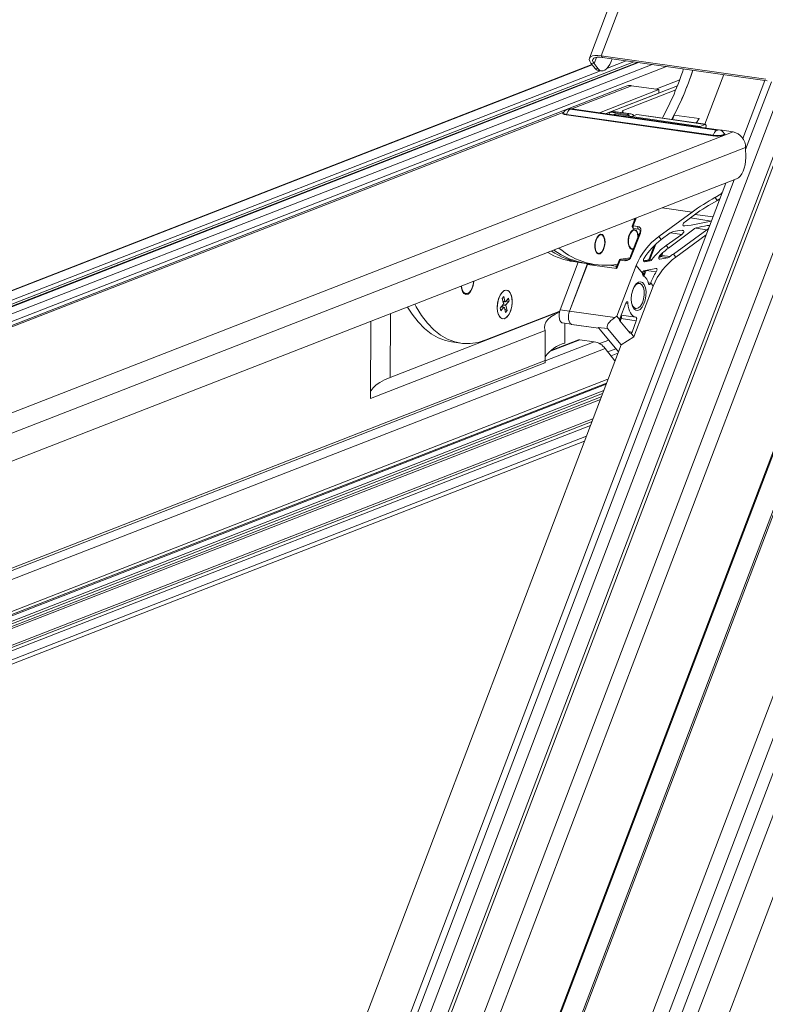
# Model space of a CAD drawing. Units: millimetres. Extents: x -23274210 to 44913, y -22484615 to 188.
# Drawn here: x -23270106 to -23270085, y -22484499 to -22484472 of the extents above; entities that cross this region are included whole.
import ezdxf

# ---------------------------------------------------------------- set-up
doc = ezdxf.new("R2010")
doc.units = ezdxf.units.MM
doc.layers.get('0').update_dxf_attribs({"lineweight": 20})

# ---------------------------------------------------------------- blocks, each defined once
blk = doc.blocks.new('izo CP FT+')
at = {"color": 152, "linetype": 'Continuous', "lineweight": 13}
for p, q in [((-23266480.08, -22487388.5), (-23266641.54, -22487813.66)), ((-23266478.2, -22487389.39), (-23266639.67, -22487814.56)), ((-23266642.1, -22487810.36), (-23266482.96, -22487391.31)), ((-23266485.33, -22487391.73), (-23266643.48, -22487808.16)), ((-23266495.6, -22487393.2), (-23266650.49, -22487801.05)), ((-23266650.32, -22487801.26), (-23266495.49, -22487393.55)), ((-23266509.37, -22487399.77), (-23266658.22, -22487791.72)), ((-23266641.01, -22487768.01), (-23266503.75, -22487406.57)), ((-23266640.95, -22487768.22), (-23266503.69, -22487406.77)), ((-23266481.3, -22487408.8), (-23266630.25, -22487801.01)), ((-23266550.57, -22487409.07), (-23266608.01, -22487560.33)), ((-23266606.38, -22487559.98), (-23266549.12, -22487409.2)), ((-23266660.81, -22487780.79), (-23266521.07, -22487412.83)), ((-23266522.23, -22487414.61), (-23266661.21, -22487780.58)), ((-23266518.16, -22487417.08), (-23266660.11, -22487790.87)), ((-23266601.9, -22487560.83), (-23266727.04, -22487609.58)), ((-23266601.39, -22487560.9), (-23266726.5, -22487609.65)), ((-23266601.24, -22487560.92), (-23266726.35, -22487609.67)), ((-23266607.81, -22487561.01), (-23266607.37, -22487561.07)), ((-23266607.23, -22487561.73), (-23266607.81, -22487561.01)), ((-23266607.37, -22487561.07), (-23266607.04, -22487560.21)), ((-23266606.8, -22487561.79), (-23266607.37, -22487561.07)), ((-23266606.38, -22487559.98), (-23266606.19, -22487560.22)), ((-23266606.38, -22487559.98), (-23266583.73, -22487563.21)), ((-23266606.19, -22487560.22), (-23266583.53, -22487563.45)), ((-23266602.96, -22487560.68), (-23266605.53, -22487561.68)), ((-23266604.88, -22487560.4), (-23266605.03, -22487560.79)), ((-23266607.67, -22487561.18), (-23266730.58, -22487609.07)), ((-23266607.62, -22487561.24), (-23266730.43, -22487609.08)), ((-23266606.5, -22487562.06), (-23266728.07, -22487609.42)), ((-23266599.39, -22487561.19), (-23266724.5, -22487609.93)), ((-23266597.38, -22487561.47), (-23266723.86, -22487610.75)), ((-23266607.23, -22487561.73), (-23266606.8, -22487561.79)), ((-23266606.77, -22487562.02), (-23266606.34, -22487562.08)), ((-23266595.58, -22487563.31), (-23266598.86, -22487564.59)), ((-23266589.52, -22487562.59), (-23266592.11, -22487569.42)), ((-23266583.86, -22487563.4), (-23266586.89, -22487571.38)), ((-23266586.5, -22487572.92), (-23266582.95, -22487563.56)), ((-23266602.97, -22487564.19), (-23266740.53, -22487617.79)), ((-23266663.64, -22487780.64), (-23266581.43, -22487564.16)), ((-23266610.41, -22487567.29), (-23266602.23, -22487564.11)), ((-23266598.43, -22487564.65), (-23266606.6, -22487567.83)), ((-23266595.9, -22487564.15), (-23266605.69, -22487567.96)), ((-23266598.43, -22487565.14), (-23266605.69, -22487567.96)), ((-23266603.52, -22487567.58), (-23266596.12, -22487564.69)), ((-23266598.43, -22487564.65), (-23266602.23, -22487564.11)), ((-23266598.43, -22487565.14), (-23266598.43, -22487564.65)), ((-23266740.15, -22487617.84), (-23266611.55, -22487567.74)), ((-23266610.68, -22487567.36), (-23266590.5, -22487570.23)), ((-23266590.37, -22487570.19), (-23266610.56, -22487567.31)), ((-23266590.23, -22487570.17), (-23266610.42, -22487567.29)), ((-23266602.82, -22487568.06), (-23266605.08, -22487567.74)), ((-23266604.46, -22487567.69), (-23266602.57, -22487567.96)), ((-23266604.33, -22487567.72), (-23266604.46, -22487567.69)), ((-23266602.42, -22487567.98), (-23266604.32, -22487567.7)), ((-23266603.35, -22487567.74), (-23266603.54, -22487567.81)), ((-23266603.35, -22487567.74), (-23266603.52, -22487567.58)), ((-23266603.35, -22487567.84), (-23266603.35, -22487567.74)), ((-23266591, -22487571.01), (-23266611.18, -22487568.14)), ((-23266590.95, -22487570.94), (-23266611.14, -22487568.06)), ((-23266602.28, -22487568.46), (-23266605.3, -22487568.03)), ((-23266604.43, -22487568), (-23266602.53, -22487568.27)), ((-23266604.43, -22487568), (-23266604.36, -22487568.17)), ((-23266602.57, -22487567.96), (-23266602.82, -22487568.06)), ((-23266601.5, -22487568.09), (-23266602.2, -22487568.36)), ((-23266602.2, -22487568.36), (-23266592.75, -22487569.71)), ((-23266601.86, -22487568.23), (-23266602.06, -22487568.09)), ((-23266592.06, -22487569.44), (-23266601.5, -22487568.09)), ((-23266592.03, -22487569.43), (-23266601.48, -22487568.09)), ((-23266596.35, -22487568.16), (-23266596.59, -22487568.78)), ((-23266596.35, -22487568.16), (-23266592.91, -22487568.65)), ((-23266593.3, -22487569.25), (-23266592.91, -22487568.65)), ((-23266592.91, -22487568.65), (-23266593.24, -22487569.26)), ((-23266718.32, -22487621.16), (-23266588.22, -22487570.47)), ((-23266592.06, -22487569.44), (-23266592.75, -22487569.71)), ((-23266592.21, -22487569.88), (-23266592.21, -22487569.89)), ((-23266592.21, -22487569.89), (-23266592.21, -22487569.88)), ((-23266591.96, -22487569.92), (-23266591.95, -22487569.59)), ((-23266588.22, -22487570.47), (-23266590.07, -22487570.2)), ((-23266716.88, -22487623.42), (-23266586.51, -22487572.62)), ((-23266586.51, -22487572.62), (-23266586.49, -22487574.02)), ((-23266716.81, -22487627.24), (-23266587.74, -22487576.96)), ((-23266665.04, -22487779.73), (-23266588.09, -22487577.09)), ((-23266589.23, -22487577.54), (-23266665.96, -22487779.58)), ((-23266590.4, -22487579.92), (-23266590.71, -22487579.53)), ((-23266590.4, -22487579.92), (-23266590.04, -22487579.71)), ((-23266590.1, -22487579.84), (-23266590.23, -22487579.82)), ((-23266597.98, -22487580.95), (-23266593.87, -22487581.53)), ((-23266601.75, -22487582.51), (-23266602.11, -22487583.44)), ((-23266601.62, -22487582.48), (-23266601.97, -22487583.41)), ((-23266601.96, -22487582.5), (-23266601.76, -22487582.52)), ((-23266601.59, -22487582.35), (-23266601.62, -22487582.48)), ((-23266593.87, -22487581.53), (-23266598.45, -22487584.89)), ((-23266594.84, -22487582.87), (-23266593.55, -22487581.92)), ((-23266591.23, -22487582.77), (-23266594.08, -22487582.31)), ((-23266593.47, -22487581.86), (-23266590.99, -22487582.19)), ((-23266602.11, -22487584.1), (-23266602.34, -22487584.28)), ((-23266601.97, -22487583.41), (-23266601.33, -22487583.51)), ((-23266601.91, -22487583.78), (-23266601.27, -22487583.87)), ((-23266601.27, -22487583.87), (-23266601.24, -22487583.87)), ((-23266597.13, -22487586.48), (-23266593.61, -22487583.86)), ((-23266591.82, -22487583.96), (-23266596.45, -22487587.3)), ((-23266595.08, -22487583.41), (-23266594.9, -22487583.44)), ((-23266591.82, -22487583.96), (-23266593.37, -22487583.73)), ((-23266606.69, -22487584.75), (-23266606.91, -22487584.92)), ((-23266601.13, -22487584.44), (-23266602.33, -22487587.6)), ((-23266600.99, -22487584.41), (-23266602.19, -22487587.57)), ((-23266598.11, -22487585.3), (-23266598.45, -22487584.89)), ((-23266598.11, -22487585.3), (-23266596.87, -22487584.38)), ((-23266595.3, -22487584.59), (-23266597.43, -22487586.12)), ((-23266595.3, -22487584.59), (-23266596.84, -22487584.36)), ((-23266596.11, -22487587.72), (-23266591.93, -22487584.66)), ((-23266607.18, -22487586.8), (-23266607.01, -22487587.04)), ((-23266602.6, -22487586.16), (-23266602.44, -22487586.39)), ((-23266599.8, -22487587.98), (-23266599.1, -22487586.15)), ((-23266598.87, -22487585.93), (-23266599.67, -22487588.04)), ((-23266597.13, -22487586.48), (-23266597.43, -22487586.12)), ((-23266603.77, -22487588.16), (-23266604.21, -22487589.3)), ((-23266603.91, -22487588.18), (-23266604.17, -22487588.86)), ((-23266603.13, -22487588.25), (-23266603.77, -22487588.16)), ((-23266603.66, -22487588.03), (-23266603.01, -22487588.12)), ((-23266603.01, -22487588.12), (-23266602.68, -22487588.08)), ((-23266599.65, -22487588.24), (-23266599.82, -22487588.21)), ((-23266599.67, -22487588.04), (-23266599.42, -22487588.08)), ((-23266598.4, -22487587.99), (-23266598.29, -22487588.01)), ((-23266597.21, -22487587.81), (-23266598.29, -22487588.01)), ((-23266597.21, -22487587.81), (-23266598.17, -22487587.66)), ((-23266598.16, -22487587.43), (-23266598.12, -22487587.33)), ((-23266597.9, -22487587.11), (-23266598.04, -22487587.49)), ((-23266598.04, -22487587.49), (-23266596.91, -22487587.66)), ((-23266596.11, -22487587.72), (-23266596.45, -22487587.3)), ((-23266612.02, -22487594.97), (-23266609.54, -22487588.44)), ((-23266610.74, -22487595.17), (-23266608.29, -22487588.72)), ((-23266610.73, -22487595.15), (-23266608.25, -22487588.62)), ((-23266610.18, -22487588.35), (-23266609.1, -22487588.5)), ((-23266609.1, -22487588.5), (-23266608.46, -22487588.59)), ((-23266608.46, -22487588.59), (-23266607.17, -22487588.78)), ((-23266608.29, -22487588.72), (-23266604.21, -22487589.3)), ((-23266605.27, -22487588.85), (-23266604.38, -22487588.98)), ((-23266604.38, -22487588.98), (-23266604.32, -22487588.97)), ((-23266604.32, -22487588.97), (-23266604.27, -22487588.97)), ((-23266601.56, -22487588.88), (-23266604.21, -22487595.86)), ((-23266600.7, -22487589.92), (-23266601.56, -22487588.88)), ((-23266598.87, -22487589.28), (-23266600.5, -22487589.62)), ((-23266600.45, -22487588.35), (-23266600.42, -22487588.36)), ((-23266599.65, -22487588.24), (-23266600.42, -22487588.36)), ((-23266600.2, -22487589.56), (-23266600.4, -22487590.1)), ((-23266598.8, -22487589.77), (-23266600.2, -22487589.56)), ((-23266600.7, -22487589.93), (-23266600.69, -22487589.93)), ((-23266600.67, -22487590.22), (-23266600.66, -22487589.94)), ((-23266600.53, -22487590.04), (-23266600.36, -22487589.59)), ((-23266600.52, -22487589.94), (-23266600.53, -22487590.04)), ((-23266601.87, -22487598.7), (-23266599.22, -22487591.71)), ((-23266601.11, -22487591.35), (-23266601.19, -22487591.34)), ((-23266599.9, -22487591.27), (-23266599.59, -22487591.32)), ((-23266599.59, -22487591.32), (-23266599.57, -22487591.28)), ((-23266599.22, -22487591.71), (-23266599.57, -22487591.28)), ((-23266625.53, -22487592.34), (-23266625.32, -22487592.59)), ((-23266620.03, -22487593.41), (-23266619.81, -22487593.15)), ((-23266620.03, -22487593.41), (-23266619.85, -22487594.1)), ((-23266619.81, -22487593.15), (-23266619.64, -22487593.84)), ((-23266619.16, -22487593.38), (-23266619.56, -22487593.87)), ((-23266619.16, -22487593.38), (-23266619.07, -22487593.74)), ((-23266619.89, -22487594.27), (-23266620.28, -22487594.76)), ((-23266620.28, -22487594.76), (-23266620.19, -22487595.12)), ((-23266619.79, -22487594.63), (-23266620.19, -22487595.12)), ((-23266619.79, -22487594.63), (-23266620.14, -22487594.58)), ((-23266619.94, -22487594.61), (-23266620.05, -22487594.47)), ((-23266619.5, -22487594.4), (-23266619.94, -22487594.34)), ((-23266619.93, -22487593.8), (-23266619.64, -22487593.84)), ((-23266619.56, -22487593.87), (-23266619.92, -22487593.81)), ((-23266619.89, -22487594.27), (-23266619.85, -22487594.1)), ((-23266619.88, -22487593.99), (-23266619.62, -22487593.86)), ((-23266619.87, -22487594.17), (-23266619.46, -22487594.23)), ((-23266619.71, -22487594.66), (-23266619.79, -22487594.63)), ((-23266619.71, -22487594.66), (-23266619.54, -22487595.35)), ((-23266619.32, -22487595.09), (-23266619.65, -22487594.89)), ((-23266619.64, -22487593.84), (-23266619.56, -22487593.87)), ((-23266619.52, -22487593.83), (-23266619.07, -22487593.74)), ((-23266619.46, -22487594.23), (-23266619.5, -22487594.4)), ((-23266619.5, -22487594.4), (-23266619.32, -22487595.09)), ((-23266619.07, -22487593.74), (-23266619.46, -22487594.23)), ((-23266610.73, -22487595.15), (-23266612.02, -22487594.97)), ((-23266603.77, -22487596.08), (-23266603.01, -22487594.06)), ((-23266602.7, -22487594.1), (-23266603.01, -22487594.06)), ((-23266601.69, -22487594.81), (-23266601.6, -22487594.82)), ((-23266635.44, -22487604.32), (-23266612.1, -22487595.22)), ((-23266635.41, -22487595.53), (-23266635.44, -22487604.32)), ((-23266622.25, -22487599.14), (-23266612.09, -22487595.18)), ((-23266619.54, -22487595.35), (-23266619.32, -22487595.09)), ((-23266610.77, -22487595.27), (-23266610.73, -22487595.15)), ((-23266610.74, -22487595.17), (-23266604.51, -22487596.05)), ((-23266604.21, -22487595.86), (-23266604.51, -22487596.05)), ((-23266603.81, -22487596.35), (-23266604.21, -22487595.86)), ((-23266603.82, -22487596.29), (-23266603.75, -22487596.11)), ((-23266603.62, -22487596.17), (-23266603.78, -22487596.58)), ((-23266603.65, -22487595.74), (-23266601.63, -22487595.98)), ((-23266601.55, -22487596.48), (-23266603.62, -22487596.17)), ((-23266638.12, -22487596.58), (-23266638.15, -22487607.2)), ((-23266611.71, -22487596.8), (-23266610.51, -22487596.97)), ((-23266611.37, -22487596.84), (-23266611.38, -22487599.56)), ((-23266610.46, -22487596.99), (-23266606.76, -22487597.51)), ((-23266610.45, -22487596.99), (-23266606.76, -22487597.51)), ((-23266606.8, -22487597.4), (-23266605.51, -22487597.58)), ((-23266606.58, -22487597.66), (-23266606.8, -22487597.4)), ((-23266606.76, -22487597.52), (-23266606.73, -22487597.52)), ((-23266606.56, -22487597.69), (-23266606.58, -22487597.66)), ((-23266606.48, -22487597.78), (-23266606.56, -22487597.69)), ((-23266603.65, -22487599.82), (-23266605.51, -22487597.58)), ((-23266602.46, -22487598.17), (-23266603.83, -22487596.52)), ((-23266601.55, -22487596.48), (-23266602.14, -22487598.05)), ((-23266614.08, -22487597.82), (-23266638.15, -22487607.2)), ((-23266614.08, -22487597.82), (-23266614.09, -22487601.96)), ((-23266604.01, -22487600.76), (-23266606.48, -22487597.78)), ((-23266603.65, -22487599.82), (-23266601.87, -22487598.7)), ((-23266602.63, -22487597.98), (-23266602.14, -22487598.05)), ((-23266601.87, -22487598.7), (-23266602.27, -22487598.22)), ((-23266605.83, -22487600.32), (-23266725.35, -22487646.88)), ((-23266603.65, -22487599.82), (-23266664.83, -22487760.91)), ((-23266626.99, -22487599.4), (-23266625.7, -22487599.58)), ((-23266607.35, -22487599.39), (-23266614.09, -22487602.02)), ((-23266609.34, -22487599.1), (-23266613.52, -22487600.73)), ((-23266609.52, -22487599.12), (-23266613.4, -22487600.64)), ((-23266609.34, -22487599.1), (-23266607.35, -22487599.39)), ((-23266605.35, -22487599.15), (-23266606.61, -22487599.64)), ((-23266605.83, -22487600.32), (-23266604.49, -22487602.03)), ((-23266604.35, -22487600.36), (-23266605.46, -22487600.79)), ((-23266604.09, -22487600.97), (-23266605.03, -22487601.34)), ((-23266614.09, -22487601.96), (-23266726.66, -22487645.81)), ((-23266725.89, -22487645.82), (-23266614.13, -22487602.28)), ((-23266724.32, -22487651.3), (-23266605.65, -22487605.07)), ((-23266605.45, -22487604.56), (-23266724.29, -22487650.86)), ((-23266605.71, -22487605.25), (-23266713.01, -22487647.05)), ((-23266606.04, -22487606.11), (-23266725.58, -22487652.68)), ((-23266606.2, -22487606.53), (-23266725.49, -22487653.01)), ((-23266606.37, -22487606.97), (-23266725.49, -22487653.38)), ((-23266606.5, -22487607.32), (-23266725.49, -22487653.68)), ((-23266607.88, -22487610.94), (-23266724.3, -22487656.3)), ((-23266607.52, -22487609.99), (-23266723.81, -22487655.3)), ((-23266723.79, -22487655.6), (-23266607.65, -22487610.35)), ((-23266608.42, -22487612.37), (-23266724.07, -22487657.43)), ((-23266724.24, -22487658.11), (-23266608.69, -22487613.09))]:
    blk.add_line(p, q, dxfattribs=at)
at = {"color": 152, "linetype": 'Continuous', "lineweight": 13, "flags": 128}
for points in [[(-23266607.81, -22487561.01), (-23266607.97, -22487560.74), (-23266608.04, -22487560.5), (-23266608, -22487560.3), (-23266607.85, -22487560.13), (-23266607.6, -22487560.01), (-23266607.27, -22487559.95), (-23266606.86, -22487559.94), (-23266606.38, -22487559.98)], [(-23266607.37, -22487561.07), (-23266607.51, -22487560.85), (-23266607.57, -22487560.65), (-23266607.53, -22487560.48), (-23266607.41, -22487560.34), (-23266607.21, -22487560.24), (-23266606.93, -22487560.19), (-23266606.58, -22487560.18), (-23266606.19, -22487560.22)], [(-23266606.8, -22487561.79), (-23266606.6, -22487561.98), (-23266606.37, -22487562.08), (-23266606.13, -22487562.08), (-23266605.89, -22487561.99), (-23266605.65, -22487561.8), (-23266605.42, -22487561.53), (-23266605.21, -22487561.19), (-23266605.03, -22487560.79)], [(-23266611.58, -22487567.79), (-23266611.71, -22487567.88), (-23266611.69, -22487567.98), (-23266611.5, -22487568.07), (-23266611.18, -22487568.14)], [(-23266611.14, -22487568.06), (-23266611.43, -22487568), (-23266611.6, -22487567.92), (-23266611.62, -22487567.83)], [(-23266610.56, -22487567.31), (-23266610.6, -22487567.3), (-23266610.65, -22487567.3), (-23266610.69, -22487567.31), (-23266610.72, -22487567.32), (-23266610.74, -22487567.33), (-23266610.73, -22487567.34), (-23266610.71, -22487567.35), (-23266610.68, -22487567.36)], [(-23266610.42, -22487567.29), (-23266610.49, -22487567.29), (-23266610.56, -22487567.31)], [(-23266602.53, -22487568.27), (-23266602.36, -22487568.37), (-23266602.26, -22487568.45)], [(-23266601.5, -22487568.09), (-23266601.48, -22487568.09), (-23266601.48, -22487568.09)], [(-23266591.95, -22487569.59), (-23266591.96, -22487569.55), (-23266591.96, -22487569.52), (-23266591.97, -22487569.49), (-23266591.98, -22487569.46), (-23266592, -22487569.45), (-23266592.02, -22487569.44), (-23266592.04, -22487569.43), (-23266592.06, -22487569.44)], [(-23266590.5, -22487570.23), (-23266590.45, -22487570.24), (-23266590.4, -22487570.24), (-23266590.36, -22487570.23), (-23266590.33, -22487570.22), (-23266590.32, -22487570.21), (-23266590.32, -22487570.2), (-23266590.34, -22487570.19), (-23266590.37, -22487570.19)], [(-23266590.23, -22487570.17), (-23266590.3, -22487570.17), (-23266590.37, -22487570.19)], [(-23266589.44, -22487570.69), (-23266589.37, -22487570.73), (-23266589.35, -22487570.83), (-23266589.49, -22487570.93), (-23266589.78, -22487571), (-23266590.17, -22487571.04), (-23266590.59, -22487571.05), (-23266591, -22487571.01)], [(-23266589.43, -22487570.71), (-23266589.44, -22487570.78), (-23266589.57, -22487570.86), (-23266589.83, -22487570.93), (-23266590.19, -22487570.97), (-23266590.58, -22487570.97), (-23266590.95, -22487570.94)], [(-23266587.74, -22487576.96), (-23266587.49, -22487576.81), (-23266587.25, -22487576.58), (-23266587.03, -22487576.27), (-23266586.84, -22487575.89), (-23266586.69, -22487575.46), (-23266586.57, -22487574.99), (-23266586.51, -22487574.51), (-23266586.49, -22487574.02)], [(-23266590.71, -22487579.53), (-23266589.88, -22487578.99), (-23266589.72, -22487578.84)], [(-23266601.62, -22487582.48), (-23266601.66, -22487582.48), (-23266601.69, -22487582.48), (-23266601.72, -22487582.48), (-23266601.74, -22487582.49), (-23266601.75, -22487582.51), (-23266601.75, -22487582.51)], [(-23266601.95, -22487586.61), (-23266602.21, -22487586.64), (-23266602.43, -22487586.49), (-23266602.6, -22487586.18), (-23266602.68, -22487585.75), (-23266602.66, -22487585.25), (-23266602.56, -22487584.76), (-23266602.37, -22487584.34), (-23266602.14, -22487584.05), (-23266601.88, -22487583.93), (-23266601.63, -22487583.99), (-23266601.44, -22487584.22), (-23266601.31, -22487584.6), (-23266601.28, -22487584.84)], [(-23266601.99, -22487584.03), (-23266602.23, -22487584.22), (-23266602.44, -22487584.55), (-23266602.58, -22487584.99), (-23266602.64, -22487585.46), (-23266602.62, -22487585.91), (-23266602.5, -22487586.28), (-23266602.32, -22487586.51), (-23266602.09, -22487586.58), (-23266601.92, -22487586.52)], [(-23266601.97, -22487583.41), (-23266602.01, -22487583.41), (-23266602.05, -22487583.41), (-23266602.08, -22487583.42), (-23266602.1, -22487583.43), (-23266602.11, -22487583.44), (-23266602.11, -22487583.44)], [(-23266601.97, -22487583.41), (-23266601.99, -22487583.48), (-23266602, -22487583.55), (-23266602, -22487583.61), (-23266601.99, -22487583.67), (-23266601.98, -22487583.72), (-23266601.95, -22487583.76), (-23266601.92, -22487583.78), (-23266601.91, -22487583.78)], [(-23266601.32, -22487584.93), (-23266601.32, -22487584.89), (-23266601.39, -22487584.47), (-23266601.54, -22487584.17), (-23266601.75, -22487584.01), (-23266601.99, -22487584.03)], [(-23266601.33, -22487583.51), (-23266601.35, -22487583.57), (-23266601.36, -22487583.64), (-23266601.36, -22487583.71), (-23266601.35, -22487583.77), (-23266601.33, -22487583.82), (-23266601.31, -22487583.85), (-23266601.27, -22487583.87), (-23266601.27, -22487583.87)], [(-23266601.33, -22487583.51), (-23266601.16, -22487583.57), (-23266601.03, -22487583.68), (-23266600.95, -22487583.85), (-23266600.92, -22487584.08), (-23266600.98, -22487584.37), (-23266600.99, -22487584.41)], [(-23266601.11, -22487584.5), (-23266601.09, -22487584.47), (-23266601.03, -22487584.27), (-23266601.02, -22487584.11), (-23266601.06, -22487583.99), (-23266601.13, -22487583.91), (-23266601.22, -22487583.87), (-23266601.24, -22487583.87)], [(-23266606.53, -22487587.26), (-23266606.78, -22487587.29), (-23266607.01, -22487587.14), (-23266607.17, -22487586.83), (-23266607.25, -22487586.39), (-23266607.24, -22487585.9), (-23266607.14, -22487585.41), (-23266606.95, -22487584.99), (-23266606.71, -22487584.7), (-23266606.46, -22487584.57), (-23266606.21, -22487584.63), (-23266606.01, -22487584.87), (-23266605.89, -22487585.25), (-23266605.85, -22487585.72), (-23266605.91, -22487586.22), (-23266606.06, -22487586.68), (-23266606.28, -22487587.05), (-23266606.53, -22487587.26)], [(-23266607.15, -22487586.74), (-23266607.01, -22487587.05), (-23266606.8, -22487587.21), (-23266606.56, -22487587.2), (-23266606.32, -22487587.02), (-23266606.11, -22487586.69), (-23266605.96, -22487586.26), (-23266605.89, -22487585.79), (-23266605.92, -22487585.33), (-23266606.03, -22487584.96), (-23266606.21, -22487584.72), (-23266606.43, -22487584.64), (-23266606.68, -22487584.74), (-23266606.91, -22487585), (-23266607.09, -22487585.39), (-23266607.2, -22487585.84), (-23266607.22, -22487586.32), (-23266607.15, -22487586.74)], [(-23266600.99, -22487584.41), (-23266601.03, -22487584.41), (-23266601.07, -22487584.41), (-23266601.1, -22487584.41), (-23266601.12, -22487584.42), (-23266601.13, -22487584.44), (-23266601.13, -22487584.44)], [(-23266603.91, -22487588.18), (-23266603.91, -22487588.18), (-23266603.9, -22487588.17), (-23266603.88, -22487588.16), (-23266603.85, -22487588.15), (-23266603.81, -22487588.15), (-23266603.77, -22487588.16)], [(-23266603.66, -22487588.03), (-23266603.7, -22487588.02), (-23266603.7, -22487588.02)], [(-23266602.37, -22487587.8), (-23266602.4, -22487587.81), (-23266603.66, -22487588.03)], [(-23266602.19, -22487587.57), (-23266602.23, -22487587.56), (-23266602.27, -22487587.56), (-23266602.29, -22487587.57), (-23266602.32, -22487587.58), (-23266602.33, -22487587.59), (-23266602.33, -22487587.6)], [(-23266600.42, -22487588.36), (-23266600.48, -22487588.35), (-23266600.53, -22487588.3), (-23266600.56, -22487588.23), (-23266600.57, -22487588.13), (-23266600.55, -22487588.02), (-23266600.51, -22487587.91), (-23266600.48, -22487587.86)], [(-23266598.29, -22487588.01), (-23266598.37, -22487588.01), (-23266598.43, -22487587.97), (-23266598.47, -22487587.91), (-23266598.47, -22487587.83), (-23266598.45, -22487587.73), (-23266598.4, -22487587.62), (-23266598.31, -22487587.51)], [(-23266598.37, -22487587.6), (-23266598.34, -22487587.58), (-23266598.26, -22487587.55)], [(-23266608.29, -22487588.72), (-23266608.26, -22487588.66), (-23266608.24, -22487588.62)], [(-23266604.38, -22487588.98), (-23266604.34, -22487588.98), (-23266604.3, -22487588.97)], [(-23266604.3, -22487588.98), (-23266604.3, -22487588.98), (-23266604.3, -22487588.98)], [(-23266598.87, -22487589.28), (-23266598.8, -22487589.28), (-23266598.74, -22487589.31), (-23266598.71, -22487589.38), (-23266598.7, -22487589.47), (-23266598.72, -22487589.57), (-23266598.76, -22487589.68), (-23266598.8, -22487589.77)], [(-23266625.67, -22487591.73), (-23266625.63, -22487592.02), (-23266625.49, -22487592.46), (-23266625.28, -22487592.76), (-23266625.01, -22487592.88), (-23266624.71, -22487592.81), (-23266624.43, -22487592.56), (-23266624.18, -22487592.16), (-23266624, -22487591.64), (-23266623.9, -22487591.08), (-23266623.9, -22487591.04)], [(-23266625.62, -22487591.71), (-23266625.61, -22487591.76), (-23266625.52, -22487592.22), (-23266625.34, -22487592.56), (-23266625.11, -22487592.75), (-23266624.84, -22487592.76), (-23266624.56, -22487592.6), (-23266624.31, -22487592.28), (-23266624.11, -22487591.83), (-23266623.98, -22487591.31), (-23266623.95, -22487591.06)], [(-23266620.7, -22487594.65), (-23266620.66, -22487595.2), (-23266620.52, -22487595.67), (-23266620.32, -22487596.02), (-23266620.05, -22487596.2), (-23266619.76, -22487596.22), (-23266619.45, -22487596.06), (-23266619.17, -22487595.73), (-23266618.93, -22487595.28), (-23266618.75, -22487594.73), (-23266618.66, -22487594.14), (-23266618.66, -22487593.56), (-23266618.75, -22487593.05), (-23266618.92, -22487592.63), (-23266619.16, -22487592.37), (-23266619.44, -22487592.26), (-23266619.75, -22487592.34), (-23266620.04, -22487592.58), (-23266620.31, -22487592.98), (-23266620.52, -22487593.48), (-23266620.65, -22487594.06), (-23266620.7, -22487594.65)], [(-23266620.61, -22487595.4), (-23266620.45, -22487595.83), (-23266620.22, -22487596.11), (-23266619.94, -22487596.23), (-23266619.64, -22487596.17), (-23266619.34, -22487595.95), (-23266619.07, -22487595.57), (-23266618.85, -22487595.07), (-23266618.71, -22487594.5), (-23266618.65, -22487593.91), (-23266618.69, -22487593.35), (-23266618.81, -22487592.87), (-23266619.01, -22487592.51), (-23266619.26, -22487592.31), (-23266619.56, -22487592.27), (-23266619.86, -22487592.42), (-23266620.15, -22487592.72), (-23266620.4, -22487593.16), (-23266620.58, -22487593.7), (-23266620.68, -22487594.29), (-23266620.69, -22487594.87), (-23266620.61, -22487595.4)], [(-23266601.89, -22487594.85), (-23266602.09, -22487594.49), (-23266602.21, -22487594.02), (-23266602.25, -22487593.46), (-23266602.2, -22487592.86), (-23266602.05, -22487592.29), (-23266601.84, -22487591.8), (-23266601.57, -22487591.41), (-23266601.27, -22487591.18), (-23266600.97, -22487591.12), (-23266600.69, -22487591.24), (-23266600.45, -22487591.52), (-23266600.29, -22487591.94), (-23266600.21, -22487592.47), (-23266600.22, -22487593.05), (-23266600.32, -22487593.64), (-23266600.5, -22487594.18), (-23266600.74, -22487594.62), (-23266601.03, -22487594.93), (-23266601.33, -22487595.08), (-23266601.63, -22487595.05), (-23266601.89, -22487594.85)], [(-23266602.25, -22487593.52), (-23266602.19, -22487594.04), (-23266602.04, -22487594.46), (-23266601.81, -22487594.73), (-23266601.54, -22487594.82), (-23266601.25, -22487594.73), (-23266600.96, -22487594.46), (-23266600.72, -22487594.04), (-23266600.55, -22487593.51), (-23266600.47, -22487592.94), (-23266600.48, -22487592.39), (-23266600.58, -22487591.91), (-23266600.77, -22487591.56), (-23266600.77, -22487591.56)], [(-23266600.77, -22487591.56), (-23266601.03, -22487591.37), (-23266601.32, -22487591.37), (-23266601.61, -22487591.56), (-23266601.87, -22487591.91), (-23266602.08, -22487592.39), (-23266602.09, -22487592.42)], [(-23266601.19, -22487591.34), (-23266601.4, -22487591.36), (-23266601.65, -22487591.5)], [(-23266599.59, -22487591.32), (-23266599.62, -22487591.39), (-23266599.66, -22487591.45), (-23266599.7, -22487591.48), (-23266599.74, -22487591.5), (-23266599.78, -22487591.49), (-23266599.82, -22487591.47), (-23266599.85, -22487591.43), (-23266599.88, -22487591.37)], [(-23266633.04, -22487594.6), (-23266632.42, -22487595.59), (-23266631.6, -22487596.65), (-23266630.73, -22487597.54), (-23266629.81, -22487598.28), (-23266628.83, -22487598.84), (-23266627.82, -22487599.22), (-23266626.99, -22487599.4)], [(-23266632.06, -22487594.22), (-23266631.88, -22487594.56), (-23266631.13, -22487595.77), (-23266630.32, -22487596.83), (-23266629.44, -22487597.73), (-23266628.52, -22487598.46), (-23266627.54, -22487599.02), (-23266626.53, -22487599.4), (-23266625.49, -22487599.61), (-23266624.42, -22487599.63), (-23266623.34, -22487599.47), (-23266622.25, -22487599.14)], [(-23266611.71, -22487596.8), (-23266611.8, -22487596.77), (-23266611.94, -22487596.65), (-23266612.06, -22487596.47), (-23266612.13, -22487596.21), (-23266612.17, -22487595.92), (-23266612.16, -22487595.6), (-23266612.11, -22487595.27), (-23266612.02, -22487594.97)], [(-23266603.01, -22487594.06), (-23266602.97, -22487593.98), (-23266602.92, -22487593.92), (-23266602.87, -22487593.89), (-23266602.83, -22487593.88), (-23266602.78, -22487593.9), (-23266602.74, -22487593.95), (-23266602.71, -22487594.02), (-23266602.7, -22487594.1)], [(-23266602.7, -22487594.1), (-23266602.65, -22487594.48), (-23266602.58, -22487594.83), (-23266602.48, -22487595.14), (-23266602.35, -22487595.41), (-23266602.19, -22487595.64), (-23266602.02, -22487595.81), (-23266601.83, -22487595.93), (-23266601.63, -22487595.98)], [(-23266602.08, -22487594.52), (-23266601.9, -22487594.72), (-23266601.69, -22487594.81)], [(-23266612.11, -22487595.25), (-23266612.13, -22487595.27), (-23266612.78, -22487595.61), (-23266613.32, -22487595.96), (-23266613.72, -22487596.33), (-23266614.01, -22487596.7), (-23266614.16, -22487597.07), (-23266614.18, -22487597.45), (-23266614.08, -22487597.82)], [(-23266610.46, -22487596.99), (-23266610.6, -22487596.91), (-23266610.71, -22487596.77), (-23266610.81, -22487596.57), (-23266610.87, -22487596.32), (-23266610.89, -22487596.04), (-23266610.87, -22487595.74), (-23266610.82, -22487595.44), (-23266610.74, -22487595.17)], [(-23266601.63, -22487595.98), (-23266601.59, -22487596), (-23266601.56, -22487596.04), (-23266601.53, -22487596.09), (-23266601.51, -22487596.16), (-23266601.5, -22487596.24), (-23266601.51, -22487596.32), (-23266601.52, -22487596.41), (-23266601.55, -22487596.48)], [(-23266606.76, -22487597.51), (-23266606.77, -22487597.51), (-23266606.8, -22487597.42), (-23266606.8, -22487597.4), (-23266606.8, -22487597.4)], [(-23266606.76, -22487597.51), (-23266606.74, -22487597.52), (-23266606.73, -22487597.52)], [(-23266606.72, -22487597.52), (-23266606.66, -22487597.56), (-23266606.66, -22487597.57)], [(-23266609.52, -22487599.12), (-23266609.44, -22487599.1), (-23266609.34, -22487599.1)], [(-23266614.14, -22487602.26), (-23266614.13, -22487602.27), (-23266614.11, -22487602.22), (-23266614.1, -22487602.12), (-23266614.09, -22487602.03), (-23266614.09, -22487601.96)], [(-23266638.15, -22487606.21), (-23266638.08, -22487606.08), (-23266637.8, -22487605.71), (-23266637.39, -22487605.34), (-23266636.86, -22487604.99), (-23266636.21, -22487604.65), (-23266635.44, -22487604.32)]]:
    blk.add_lwpolyline(points, dxfattribs=at)
at = {"color": 152, "linetype": 'Continuous', "lineweight": 13}
for centre, radius, start, end in [((-23266606.65, -22487561.33), 0.704, 215.043, 260.1238), ((-23266633.52, -22487549.34), 40.43, 331.5669, 342.038), ((-23266632.23, -22487549.52), 40.43, 331.5669, 342.038), ((-23266633.41, -22487549.05), 41.7, 332.7159, 341.9185), ((-23266602.45, -22487565.53), 1.44, 81.4695, 111.1367), ((-23266610.65, -22487568.36), 1.09, 77.6957, 151.2722), ((-23266610.15, -22487568.2), 1, 122.1972, 172.0229), ((-23266605.01, -22487568.03), 0.299, 103.624, 177.8282), ((-23266604.46, -22487571.66), 3.97, 90.0545, 98.9478), ((-23266611.24, -22487568.05), 0.1, 302.2008, 352.0234), ((-23266604.46, -22487568.18), 0.185, 80.6555, 159.3759), ((-23266603.08, -22487568.73), 0.719, 40.143, 68.554), ((-23266602.58, -22487569.12), 1.15, 63.0122, 89.0897), ((-23266602.11, -22487568.5), 0.165, 119.4673, 162.0355), ((-23266592.66, -22487569.85), 0.172, 120.3504, 161.1524), ((-23266589.96, -22487571.08), 1, 122.1972, 172.0229), ((-23266590.34, -22487571.16), 0.995, 26.6071, 84.1433), ((-23266588.68, -22487572.59), 2.17, 359.1212, 77.7857), ((-23266590.43, -22487566.68), 4.37, 262.2997, 275.5686), ((-23266591.05, -22487570.93), 0.1, 302.2008, 352.0234), ((-23266601.66, -22487582.37), 0.166, 203.8351, 258.5945), ((-23266601.95, -22487582.43), 0.217, 323.8705, 17.883), ((-23266601.88, -22487583.53), 0.25, 159.2048, 261.8878), ((-23266593.2, -22487592.18), 8.99, 125.7909, 158.478), ((-23266606.97, -22487578.7), 10, 233.6542, 261.4626), ((-23266606.94, -22487578.63), 10.08, 233.7613, 261.3555), ((-23266605.79, -22487578.97), 9.88, 229.4989, 279.7883), ((-23266608.77, -22487578.74), 9.71, 239.2442, 261.6885), ((-23266607.64, -22487578.69), 9.93, 235.7122, 261.5092), ((-23266607.61, -22487578.62), 10, 235.8081, 261.4132), ((-23266603.68, -22487588.27), 0.25, 96.2211, 159.2048), ((-23266603.6, -22487588.2), 0.18, 108.8376, 167.0248), ((-23266603.09, -22487587.32), 0.928, 267.3676, 344.5499), ((-23266602.95, -22487588.29), 0.18, 108.8376, 167.0248), ((-23266602.99, -22487587.38), 0.738, 268.6078, 338.1012), ((-23266602.27, -22487587.61), 0.0611, 168.0691, 228.1297), ((-23266602.47, -22487577.98), 10.44, 280.7094, 284.229), ((-23266602.4, -22487578.05), 10.49, 280.7136, 284.2265), ((-23266599.98, -22487587.93), 0.189, 294.4253, 345.4951), ((-23266599.8, -22487588.11), 0.105, 175.5802, 256.5534), ((-23266599.93, -22487587.97), 0.266, 294.4213, 345.4998), ((-23266599.64, -22487587.82), 0.222, 226.3924, 262.3397), ((-23266599.75, -22487587.87), 0.385, 285.0572, 327.7073), ((-23266590.85, -22487595.01), 8.99, 125.7909, 158.478), ((-23266603.01, -22487576.15), 12.48, 291.3886, 292.805), ((-23266598.36, -22487587.37), 0.206, 300.4607, 343.9734), ((-23266598.15, -22487587.55), 0.11, 179.0392, 256.8595), ((-23266598.32, -22487587.41), 0.291, 300.4562, 343.9771), ((-23266598.01, -22487587.27), 0.222, 226.392, 262.3393), ((-23266597.35, -22487587.17), 0.656, 282.3275, 312.2994), ((-23266603.68, -22487588.8), 0.729, 194.4667, 223.4044), ((-23266604.33, -22487588.8), 0.174, 280.1715, 341.5985), ((-23266603.02, -22487589.2), 1.2, 163.1748, 184.5392), ((-23266600.42, -22487588.25), 0.103, 174.3164, 256.4524), ((-23266600.36, -22487590.03), 0.359, 162.3836, 226.1084), ((-23266600.33, -22487589.95), 0.373, 118.3916, 175.5693), ((-23266601.16, -22487589.91), 0.5, 356.5762, 11.8651), ((-23266601.45, -22487591.65), 1.6, 10.1456, 57.9587), ((-23266600.37, -22487589.88), 0.222, 226.3871, 262.345), ((-23266603.15, -22487596.31), 0.662, 159.5886, 183.3649), ((-23266604.11, -22487595.98), 0.385, 339.5246, 4.3746), ((-23266603.6, -22487595.95), 0.222, 226.392, 262.3393), ((-23266604.02, -22487595.99), 0.438, 335.5581, 32.1082), ((-23266610.44, -22487596.93), 0.0551, 255.5972, 262.3091), ((-23266602.43, -22487597.96), 0.3, 302.7255, 343.449), ((-23266610.14, -22487604.22), 4.82, 104.8765, 144.9278), ((-23266607.75, -22487601.74), 2.39, 36.6977, 80.3441)]:
    blk.add_arc(centre, radius, start, end, dxfattribs=at)
for centre, major_axis, ratio, start_param, end_param in [((-23266589.97, -22487586.25), (10.65, 7.53), 0.468488, 1.317688, 1.606352), ((-23266589.82, -22487586.15), (9.79, 6.92), 0.468438, 1.306699, 1.620993), ((-23266577.04, -22487554.81), (34.12, 24.12), 0.468438, 3.872659, 3.986954), ((-23266578.03, -22487555.53), (34.08, 24.09), 0.468438, 3.852856, 3.892778), ((-23266595.45, -22487584.4), (0.428, 0.303), 0.468438, 4.733292, 7.034371), ((-23266594.67, -22487583.06), (0.446, 0.315), 0.468438, 1.620993, 3.872659), ((-23266593.44, -22487584.06), (0.449, 0.318), 0.468438, 0.813721, 1.620993), ((-23266578.03, -22487555.53), (34.08, 24.09), 0.468438, 3.955313, 3.99913), ((-23266591.98, -22487583.75), (0.465, 0.329), 0.468438, 4.733292, 5.390923), ((-23266591.98, -22487583.75), (0.465, 0.329), 0.468438, 5.959723, 7.140722), ((-23266594.81, -22487590.17), (5.7, 4.87), 0.781632, 1.48351, 1.955258), ((-23266596.71, -22487584.56), (0.415, 0.294), 0.468438, 0.711263, 1.620993), ((-23266594.05, -22487591.08), (5.86, 4.68), 0.798988, 1.509847, 1.88483), ((-23266593.84, -22487591.35), (5.7, 4.87), 0.781632, 1.48351, 1.691947), ((-23266593.08, -22487592.26), (5.86, 4.68), 0.798988, 1.509847, 1.586977), ((-23266600.61, -22487590.02), (0.065, 0.293), 0.291672, 3.70026, 4.714633), ((-23266600.57, -22487590.07), (0.138, 0.297), 0.518499, 3.990839, 4.84824), ((-23266593.08, -22487592.26), (5.86, 4.68), 0.798988, 1.970188, 2.207978), ((-23266604.02, -22487596.64), (1.52, 0.9), 0.430075, 1.639177, 3.209973), ((-23266603.42, -22487596.26), (0.42, 0.248), 0.43001, 2.471893, 3.209958), ((-23266602.05, -22487597.91), (0.42, 0.248), 0.43001, 3.209958, 3.948022)]:
    blk.add_ellipse(centre, major_axis=major_axis, ratio=ratio, start_param=start_param, end_param=end_param, dxfattribs=at)

msp = doc.modelspace()

# ---------------------------------------------------------------- block references
at = {"ltscale": 10, "xscale": 0.2, "yscale": 0.2, "zscale": 0.2}
msp.add_blockref('izo CP FT+', (-18616768.525, -17986961.101), dxfattribs=at)

doc.saveas('drawing.dxf')
